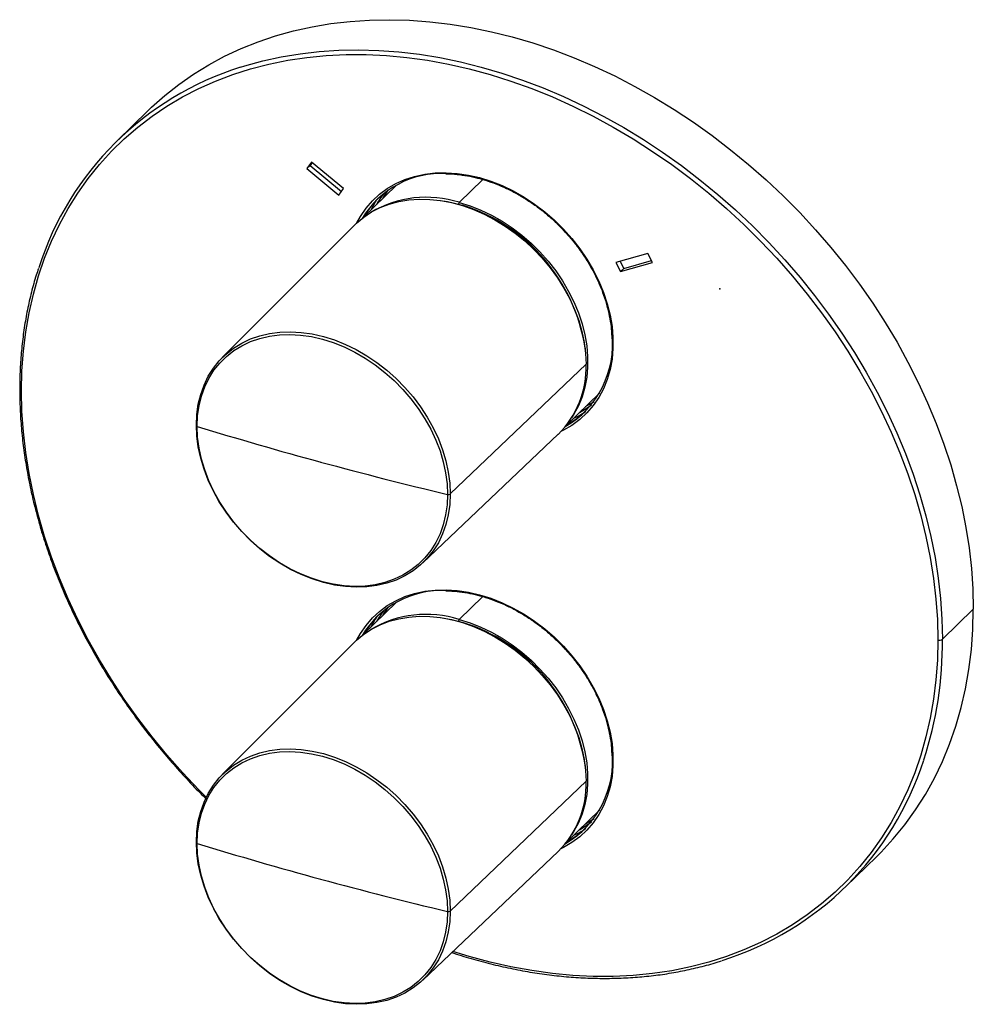
# Paper-space layout '_Trimetric' of a CAD drawing. Units: millimetres. Extents: x -101 to 36, y -103 to 39.
import ezdxf

# ---------------------------------------------------------------- set-up
doc = ezdxf.new("R2010")
doc.units = ezdxf.units.MM
doc.header["$PDSIZE"] = -1

psp = doc.layouts.new('_Trimetric')

# ---------------------------------------------------------------- linework, layer by layer
at = {"color": 7, "linetype": 'Continuous', "lineweight": 25}
for p, q in [((-82.25, 25.63), (-86.69, 21.31)), ((-58.71, 18.25), (-59.38, 17.32)), ((-58.91, 17.77), (-59.38, 17.32)), ((-59.38, 17.32), (-54.78, 13.5)), ((-58.62, 18.18), (-58.91, 17.77)), ((-58.91, 17.77), (-54.4, 14.03)), ((-54.12, 14.43), (-58.71, 18.25)), ((-37.48, 12.45), (-34.1, 15.75)), ((-54.78, 13.5), (-54.12, 14.43)), ((-46.5, 14.94), (-51.29, 10.26)), ((-37.57, 12.19), (-37, 12.03)), ((-52.59, 9.13), (-71.55, -9.88)), ((-10.36, 5.11), (-14.95, 3.79)), ((-9.69, 3.81), (-10.36, 5.11)), ((-14.95, 3.79), (-14.29, 2.49)), ((-14.34, 3.96), (-13.82, 2.95)), ((-14.29, 2.49), (-9.69, 3.81)), ((-13.82, 2.95), (-14.29, 2.49)), ((-13.82, 2.95), (-9.84, 4.09)), ((-19.37, -8.54), (-19.36, -8.66)), ((-38.77, -29.5), (-19.23, -10.83)), ((-22.09, -19.65), (-17.3, -14.98)), ((-42.72, -39.42), (-23.25, -20.92)), ((-46.5, -45.07), (-51.29, -49.74)), ((-37.48, -47.55), (-34.1, -44.26)), ((32.03, -50.39), (36.46, -46.07)), ((-37.57, -47.81), (-37, -47.97)), ((-52.59, -50.87), (-71.55, -69.88)), ((-19.37, -68.54), (-19.36, -68.66)), ((-38.77, -89.5), (-19.23, -70.83)), ((-22.09, -79.66), (-17.3, -74.98)), ((-42.72, -99.42), (-23.25, -80.92)), ((18.08, -86.04), (22.52, -81.71))]:
    psp.add_line(p, q, dxfattribs=at)
at = {"color": 7, "linetype": 'Continuous', "lineweight": 25, "flags": 128}
for points in [[(-82.25, 25.63), (-81.73, 26.14), (-79.82, 27.83), (-77.81, 29.42), (-75.71, 30.89), (-73.51, 32.24), (-71.23, 33.46), (-68.86, 34.57), (-66.41, 35.55), (-63.89, 36.4), (-61.3, 37.12), (-58.65, 37.7), (-55.94, 38.16), (-53.18, 38.48), (-50.37, 38.67), (-47.52, 38.73), (-44.63, 38.65), (-41.71, 38.44), (-38.77, 38.09), (-35.81, 37.61), (-32.84, 36.99), (-29.87, 36.25), (-26.89, 35.38), (-23.92, 34.37), (-20.96, 33.25), (-18.02, 32), (-15.11, 30.63), (-12.22, 29.14), (-9.37, 27.53), (-6.56, 25.82), (-3.8, 23.99), (-1.09, 22.06), (1.56, 20.03), (4.15, 17.9), (6.67, 15.68), (9.12, 13.38), (11.49, 10.98), (13.77, 8.51), (15.97, 5.97), (18.08, 3.36), (20.08, 0.68), (21.99, -2.05), (23.79, -4.84), (25.49, -7.67), (27.07, -10.54), (28.54, -13.45), (29.89, -16.39), (31.13, -19.35), (32.23, -22.33), (33.22, -25.32), (34.07, -28.31), (34.8, -31.31), (35.4, -34.3), (35.86, -37.27), (36.2, -40.23), (36.4, -43.16), (36.46, -46.07)], [(-68.93, 31.88), (-68.32, 32.07), (-65.73, 32.79), (-63.08, 33.38), (-60.37, 33.83), (-57.61, 34.16), (-54.8, 34.35), (-51.95, 34.4), (-49.06, 34.32), (-46.15, 34.11), (-43.21, 33.76), (-40.25, 33.28), (-37.28, 32.67), (-34.3, 31.92), (-31.33, 31.05), (-28.36, 30.05), (-25.4, 28.92), (-22.46, 27.67), (-19.54, 26.3), (-16.66, 24.81), (-13.8, 23.2), (-10.99, 21.49), (-8.23, 19.66), (-5.52, 17.73), (-2.87, 15.7), (-0.28, 13.58), (2.24, 11.36), (4.69, 9.05), (7.05, 6.66), (9.34, 4.19), (11.54, 1.64), (13.64, -0.97), (15.65, -3.64), (17.56, -6.38), (19.36, -9.16), (21.06, -11.99), (22.64, -14.87), (24.11, -17.78), (25.46, -20.71), (26.69, -23.68), (27.8, -26.65), (28.78, -29.64), (29.64, -32.64), (30.37, -35.64), (30.96, -38.62), (31.43, -41.6), (31.76, -44.56), (31.96, -47.49), (32.03, -50.39)], [(-100.42, -14.69), (-100.36, -11.8), (-100.15, -8.95), (-99.81, -6.16), (-99.33, -3.42), (-98.72, -0.74), (-97.98, 1.88), (-97.11, 4.42), (-96.1, 6.89), (-94.97, 9.27), (-93.71, 11.57), (-92.33, 13.78), (-90.83, 15.89), (-89.22, 17.9), (-87.49, 19.8), (-85.65, 21.6), (-83.7, 23.28), (-81.65, 24.85), (-79.51, 26.3), (-77.27, 27.63), (-74.94, 28.83), (-72.53, 29.9), (-70.04, 30.85), (-67.48, 31.66), (-64.85, 32.34), (-62.15, 32.89), (-59.4, 33.3), (-56.6, 33.58), (-53.75, 33.71), (-50.86, 33.71), (-47.94, 33.57), (-44.99, 33.3), (-42.02, 32.89), (-39.03, 32.34), (-36.04, 31.66), (-33.04, 30.84), (-30.04, 29.89), (-27.05, 28.82), (-24.08, 27.61), (-21.13, 26.29), (-18.21, 24.84), (-15.32, 23.27), (-12.47, 21.58), (-9.67, 19.78), (-6.92, 17.88), (-4.22, 15.87), (-1.59, 13.76), (0.97, 11.55), (3.46, 9.25), (5.87, 6.87), (8.2, 4.4), (10.44, 1.85), (12.58, -0.76), (14.63, -3.44), (16.58, -6.18), (18.42, -8.98), (20.14, -11.83), (21.76, -14.71), (23.26, -17.64), (24.64, -20.6), (25.9, -23.58), (27.03, -26.58), (28.04, -29.59), (28.91, -32.61), (29.65, -35.63), (30.26, -38.64), (30.74, -41.64), (31.08, -44.62), (31.29, -47.58), (31.35, -50.5)], [(-52.18, 9.52), (-51.67, 10.44), (-50.88, 11.6), (-49.97, 12.66), (-48.94, 13.61), (-47.82, 14.45), (-46.59, 15.16), (-45.28, 15.74), (-43.9, 16.19), (-42.44, 16.51), (-40.93, 16.68), (-39.37, 16.72), (-37.78, 16.62), (-36.16, 16.38), (-34.54, 16.01)], [(-34.54, 16.01), (-32.91, 15.5), (-31.29, 14.86), (-29.7, 14.09), (-28.14, 13.21), (-26.63, 12.21), (-25.18, 11.1), (-23.79, 9.9), (-22.48, 8.6), (-21.26, 7.23), (-20.13, 5.78), (-19.11, 4.27), (-18.19, 2.72), (-17.4, 1.12), (-16.73, -0.5), (-16.18, -2.13), (-15.77, -3.77), (-15.5, -5.4), (-15.36, -7.01), (-15.36, -8.59), (-15.5, -10.13), (-15.77, -11.61), (-16.18, -13.03), (-16.73, -14.37), (-17.4, -15.62), (-18.19, -16.79), (-19.11, -17.85), (-20.13, -18.8), (-21.26, -19.63), (-22.48, -20.34), (-22.85, -20.52)], [(-34.54, 16.01), (-34.53, 15.96), (-34.52, 15.92), (-34.51, 15.89), (-34.49, 15.87), (-34.47, 15.86)], [(-47.73, 14.19), (-48.31, 13.31), (-48.5, 12.98)], [(-52.59, 9.13), (-52.25, 9.45), (-51.21, 10.32), (-50.07, 11.07), (-48.85, 11.69), (-47.54, 12.19), (-46.16, 12.56), (-44.73, 12.8), (-43.24, 12.91), (-41.72, 12.88), (-40.16, 12.71), (-38.59, 12.42), (-37.01, 11.99), (-35.44, 11.43), (-33.89, 10.75), (-32.36, 9.95), (-30.88, 9.04), (-29.44, 8.02), (-28.06, 6.9), (-26.76, 5.69), (-25.53, 4.4), (-24.39, 3.03), (-23.35, 1.6), (-22.41, 0.12), (-21.59, -1.41), (-20.88, -2.97), (-20.29, -4.54), (-19.83, -6.13), (-19.5, -7.71), (-19.3, -9.28), (-19.23, -10.83)], [(-49.38, 12.8), (-49.57, 12.49), (-50.2, 11.32)], [(-40.23, 12.73), (-39.16, 12.56), (-37.57, 12.19)], [(-37.48, 12.45), (-35.91, 11.96), (-34.35, 11.35), (-32.82, 10.61), (-31.32, 9.76), (-29.86, 8.79), (-28.46, 7.73), (-27.12, 6.57), (-25.86, 5.32), (-24.69, 4), (-23.6, 2.6), (-22.61, 1.15), (-21.74, -0.35), (-20.97, -1.88), (-20.32, -3.44), (-19.8, -5.02), (-19.41, -6.6), (-19.14, -8.17), (-19.01, -9.72), (-19.01, -11.24), (-19.14, -12.72), (-19.41, -14.15), (-19.8, -15.51), (-20.32, -16.8), (-20.97, -18.01), (-21.32, -18.56)], [(-75.28, -19.58), (-75.21, -18.06), (-75, -16.58), (-74.66, -15.17), (-74.18, -13.83), (-73.57, -12.57), (-72.83, -11.4), (-71.98, -10.33), (-71.01, -9.37), (-69.93, -8.52), (-68.76, -7.8), (-67.49, -7.2), (-66.15, -6.74), (-64.74, -6.41), (-63.27, -6.22), (-61.75, -6.17), (-60.19, -6.26), (-58.61, -6.48), (-57.02, -6.85), (-55.43, -7.35), (-53.85, -7.98), (-52.3, -8.74), (-50.78, -9.61), (-49.31, -10.6), (-47.9, -11.7), (-46.55, -12.89), (-45.29, -14.18), (-44.11, -15.54), (-43.04, -16.97), (-42.07, -18.46), (-41.21, -19.99), (-40.48, -21.56), (-39.87, -23.15), (-39.39, -24.75), (-39.05, -26.35), (-38.84, -27.94), (-38.77, -29.5)], [(-75.16, -19.78), (-75.1, -18.28), (-74.89, -16.83), (-74.55, -15.43), (-74.08, -14.11), (-73.48, -12.87), (-72.75, -11.71), (-71.91, -10.66), (-70.95, -9.71), (-69.89, -8.88), (-68.73, -8.17), (-67.49, -7.58), (-66.16, -7.12), (-64.77, -6.79), (-63.32, -6.61), (-61.82, -6.56), (-60.29, -6.64), (-58.73, -6.87), (-57.16, -7.23), (-55.59, -7.72), (-54.04, -8.34), (-52.5, -9.09), (-51, -9.95), (-49.55, -10.93), (-48.16, -12.01), (-46.84, -13.19), (-45.59, -14.46), (-44.43, -15.8), (-43.37, -17.21), (-42.41, -18.68), (-41.57, -20.19), (-40.85, -21.74), (-40.24, -23.31), (-39.77, -24.89), (-39.43, -26.46), (-39.23, -28.03), (-39.16, -29.57)], [(-100.69, -14.46), (-100.69, -14.48), (-100.67, -14.53), (-100.63, -14.58), (-100.58, -14.62), (-100.51, -14.66), (-100.42, -14.69)], [(-73.86, -73.14), (-74.94, -72.05), (-77.27, -69.58), (-79.51, -67.04), (-81.65, -64.43), (-83.7, -61.74), (-85.65, -59), (-87.49, -56.21), (-89.22, -53.36), (-90.83, -50.47), (-92.33, -47.55), (-93.71, -44.59), (-94.97, -41.61), (-96.1, -38.61), (-97.11, -35.6), (-97.98, -32.58), (-98.72, -29.56), (-99.33, -26.55), (-99.81, -23.55), (-100.15, -20.57), (-100.36, -17.61), (-100.42, -14.69)], [(-20.19, -17.8), (-19.2, -17.21), (-18.46, -16.68)], [(-19.31, -16.93), (-18.31, -16.34), (-18.08, -16.19)], [(-21, -18.59), (-20.38, -18.29), (-19.51, -17.8)], [(-75.28, -19.58), (-75.3, -19.61), (-75.31, -19.64), (-75.31, -19.66), (-75.3, -19.69), (-75.28, -19.72), (-75.25, -19.74), (-75.21, -19.77), (-75.16, -19.78)], [(-38.77, -29.5), (-38.84, -31.03), (-39.05, -32.5), (-39.39, -33.91), (-39.87, -35.25), (-40.48, -36.51), (-41.21, -37.68), (-42.07, -38.75), (-43.04, -39.71), (-44.11, -40.56), (-45.29, -41.28), (-46.55, -41.88), (-47.9, -42.34), (-49.31, -42.67), (-50.78, -42.86), (-52.3, -42.91), (-53.85, -42.83), (-55.43, -42.6), (-57.02, -42.23), (-58.61, -41.73), (-60.19, -41.1), (-61.75, -40.35), (-63.27, -39.47), (-64.74, -38.48), (-66.15, -37.38), (-67.49, -36.19), (-68.76, -34.91), (-69.93, -33.54), (-71.01, -32.11), (-71.98, -30.62), (-72.83, -29.09), (-73.57, -27.52), (-74.18, -25.93), (-74.66, -24.33), (-75, -22.73), (-75.21, -21.14), (-75.28, -19.58)], [(-39.16, -29.57), (-39.23, -31.07), (-39.43, -32.52), (-39.77, -33.92), (-40.24, -35.24), (-40.85, -36.48), (-41.57, -37.64), (-42.41, -38.69), (-43.37, -39.64), (-44.43, -40.47), (-45.59, -41.19), (-46.84, -41.78), (-48.16, -42.23), (-49.55, -42.56), (-51, -42.75), (-52.5, -42.8), (-54.04, -42.71), (-55.59, -42.48), (-57.16, -42.12), (-58.73, -41.63), (-60.29, -41.01), (-61.82, -40.26), (-63.32, -39.4), (-64.77, -38.42), (-66.16, -37.34), (-67.49, -36.16), (-68.73, -34.9), (-69.89, -33.55), (-70.95, -32.14), (-71.91, -30.68), (-72.75, -29.16), (-73.48, -27.62), (-74.08, -26.05), (-74.55, -24.47), (-74.89, -22.89), (-75.1, -21.32), (-75.16, -19.78)], [(-52.18, -50.48), (-51.67, -49.56), (-50.88, -48.4), (-49.97, -47.34), (-48.94, -46.39), (-47.82, -45.56), (-46.59, -44.85), (-45.28, -44.26), (-43.9, -43.81), (-42.44, -43.5), (-40.93, -43.32), (-39.37, -43.28), (-37.78, -43.38), (-36.16, -43.62), (-34.54, -43.99)], [(-34.54, -43.99), (-32.91, -44.5), (-31.29, -45.14), (-29.7, -45.91), (-28.14, -46.79), (-26.63, -47.79), (-25.18, -48.9), (-23.79, -50.1), (-22.48, -51.4), (-21.26, -52.77), (-20.13, -54.22), (-19.11, -55.73), (-18.19, -57.28), (-17.4, -58.88), (-16.73, -60.5), (-16.18, -62.13), (-15.77, -63.77), (-15.5, -65.41), (-15.36, -67.02), (-15.36, -68.59), (-15.5, -70.13), (-15.77, -71.61), (-16.18, -73.03), (-16.73, -74.37), (-17.4, -75.63), (-18.19, -76.79), (-19.11, -77.85), (-20.13, -78.8), (-21.26, -79.63), (-22.48, -80.34), (-22.85, -80.53)], [(-34.54, -43.99), (-34.53, -44.04), (-34.52, -44.08), (-34.51, -44.11), (-34.49, -44.14), (-34.47, -44.15)], [(-47.73, -45.81), (-48.31, -46.69), (-48.5, -47.02)], [(22.52, -81.71), (23.19, -81.04), (24.96, -79.12), (26.62, -77.09), (28.16, -74.96), (29.57, -72.72), (30.86, -70.4), (32.03, -67.98), (33.06, -65.48), (33.95, -62.9), (34.72, -60.24), (35.34, -57.52), (35.83, -54.73), (36.18, -51.89), (36.39, -49), (36.46, -46.07)], [(-52.59, -50.87), (-52.25, -50.55), (-51.21, -49.68), (-50.07, -48.94), (-48.85, -48.31), (-47.54, -47.81), (-46.16, -47.44), (-44.73, -47.2), (-43.24, -47.09), (-41.72, -47.12), (-40.16, -47.29), (-38.59, -47.58), (-37.01, -48.01), (-35.44, -48.57), (-33.89, -49.25), (-32.36, -50.05), (-30.88, -50.96), (-29.44, -51.98), (-28.06, -53.1), (-26.76, -54.31), (-25.53, -55.61), (-24.39, -56.97), (-23.35, -58.4), (-22.41, -59.88), (-21.59, -61.41), (-20.88, -62.97), (-20.29, -64.55), (-19.83, -66.13), (-19.5, -67.72), (-19.3, -69.29), (-19.23, -70.83)], [(-49.38, -47.2), (-49.57, -47.51), (-50.2, -48.68)], [(-40.23, -47.28), (-39.16, -47.45), (-37.57, -47.81)], [(-37.48, -47.55), (-35.91, -48.04), (-34.35, -48.66), (-32.82, -49.39), (-31.32, -50.25), (-29.86, -51.21), (-28.46, -52.27), (-27.12, -53.43), (-25.86, -54.68), (-24.69, -56.01), (-23.6, -57.4), (-22.61, -58.85), (-21.74, -60.35), (-20.97, -61.88), (-20.32, -63.45), (-19.8, -65.02), (-19.41, -66.6), (-19.14, -68.17), (-19.01, -69.72), (-19.01, -71.24), (-19.14, -72.72), (-19.41, -74.15), (-19.8, -75.51), (-20.32, -76.8), (-20.97, -78.01), (-21.32, -78.56)], [(31.35, -50.5), (31.29, -53.39), (31.08, -56.23), (30.74, -59.03), (30.26, -61.77), (29.65, -64.45), (28.91, -67.07), (28.04, -69.61), (27.03, -72.08), (25.9, -74.46), (24.64, -76.76), (23.26, -78.96), (21.76, -81.07), (20.14, -83.08), (18.42, -84.99), (16.58, -86.78), (14.63, -88.47), (12.58, -90.04), (10.44, -91.49), (8.2, -92.81), (5.87, -94.02), (3.46, -95.09), (0.97, -96.04), (-1.59, -96.85), (-4.22, -97.53), (-6.92, -98.08), (-9.67, -98.49), (-12.47, -98.76), (-15.32, -98.9), (-18.21, -98.9), (-21.13, -98.76), (-24.08, -98.48), (-27.05, -98.07), (-30.04, -97.53), (-33.04, -96.84), (-36.04, -96.03), (-38.38, -95.3)], [(-75.28, -79.58), (-75.21, -78.06), (-75, -76.58), (-74.66, -75.17), (-74.18, -73.83), (-73.57, -72.57), (-72.83, -71.4), (-71.98, -70.33), (-71.01, -69.37), (-69.93, -68.52), (-68.76, -67.8), (-67.49, -67.2), (-66.15, -66.74), (-64.74, -66.41), (-63.27, -66.22), (-61.75, -66.17), (-60.19, -66.26), (-58.61, -66.49), (-57.02, -66.85), (-55.43, -67.35), (-53.85, -67.98), (-52.3, -68.74), (-50.78, -69.61), (-49.31, -70.6), (-47.9, -71.7), (-46.55, -72.9), (-45.29, -74.18), (-44.11, -75.54), (-43.04, -76.97), (-42.07, -78.46), (-41.21, -79.99), (-40.48, -81.56), (-39.87, -83.15), (-39.39, -84.76), (-39.05, -86.36), (-38.84, -87.94), (-38.77, -89.5)], [(-75.16, -79.79), (-75.1, -78.28), (-74.89, -76.83), (-74.55, -75.44), (-74.08, -74.11), (-73.48, -72.87), (-72.75, -71.72), (-71.91, -70.66), (-70.95, -69.71), (-69.89, -68.88), (-68.73, -68.17), (-67.49, -67.58), (-66.16, -67.12), (-64.77, -66.8), (-63.32, -66.61), (-61.82, -66.56), (-60.29, -66.65), (-58.73, -66.87), (-57.16, -67.23), (-55.59, -67.72), (-54.04, -68.34), (-52.5, -69.09), (-51, -69.96), (-49.55, -70.93), (-48.16, -72.01), (-46.84, -73.19), (-45.59, -74.46), (-44.43, -75.8), (-43.37, -77.21), (-42.41, -78.68), (-41.57, -80.19), (-40.85, -81.74), (-40.24, -83.31), (-39.77, -84.89), (-39.43, -86.47), (-39.23, -88.03), (-39.16, -89.57)], [(-19.31, -76.93), (-18.31, -76.34), (-18.08, -76.19)], [(-21, -78.59), (-20.38, -78.29), (-19.51, -77.8)], [(-20.19, -77.8), (-19.2, -77.21), (-18.46, -76.68)], [(-75.28, -79.58), (-75.3, -79.61), (-75.31, -79.64), (-75.31, -79.67), (-75.3, -79.69), (-75.28, -79.72), (-75.25, -79.75), (-75.21, -79.77), (-75.16, -79.79)], [(-38.77, -89.5), (-38.84, -91.03), (-39.05, -92.5), (-39.39, -93.91), (-39.87, -95.26), (-40.48, -96.52), (-41.21, -97.69), (-42.07, -98.75), (-43.04, -99.72), (-44.11, -100.56), (-45.29, -101.29), (-46.55, -101.88), (-47.9, -102.35), (-49.31, -102.67), (-50.78, -102.87), (-52.3, -102.92), (-53.85, -102.83), (-55.43, -102.6), (-57.02, -102.24), (-58.61, -101.74), (-60.19, -101.1), (-61.75, -100.35), (-63.27, -99.47), (-64.74, -98.48), (-66.15, -97.38), (-67.49, -96.19), (-68.76, -94.91), (-69.93, -93.55), (-71.01, -92.11), (-71.98, -90.63), (-72.83, -89.09), (-73.57, -87.52), (-74.18, -85.93), (-74.66, -84.33), (-75, -82.73), (-75.21, -81.14), (-75.28, -79.58)], [(-39.16, -89.57), (-39.23, -91.07), (-39.43, -92.53), (-39.77, -93.92), (-40.24, -95.24), (-40.85, -96.49), (-41.57, -97.64), (-42.41, -98.69), (-43.37, -99.64), (-44.43, -100.48), (-45.59, -101.19), (-46.84, -101.78), (-48.16, -102.24), (-49.55, -102.56), (-51, -102.75), (-52.5, -102.8), (-54.04, -102.71), (-55.59, -102.49), (-57.16, -102.13), (-58.73, -101.63), (-60.29, -101.01), (-61.82, -100.27), (-63.32, -99.4), (-64.77, -98.42), (-66.16, -97.34), (-67.49, -96.16), (-68.73, -94.9), (-69.89, -93.56), (-70.95, -92.15), (-71.91, -90.68), (-72.75, -89.16), (-73.48, -87.62), (-74.08, -86.05), (-74.55, -84.47), (-74.89, -82.89), (-75.1, -81.32), (-75.16, -79.79)]]:
    psp.add_lwpolyline(points, dxfattribs=at)
at = {"color": 7, "linetype": 'Continuous', "lineweight": 25}
for centre, radius, start, end in [((-55.69, -10.46), 44.36, 107.3652, 162.2807), ((-39.98, 3.21), 13.4, 87.2262, 148.8668), ((-40.17, 4.33), 12.51, 135.7227, 150.5646), ((-42.2, -2.58), 15.76, 72.5732, 120.4425), ((-38.39, 5.9), 12.63, 141.1658, 150.5261), ((-37.16, 12.19), 0.409, 140.5129, 180.3434), ((-44.61, -12.33), 25.52, 8.5497, 72.6535), ((-29.12, -7.98), 13.7, 300.2465, 6.4622), ((-32.88, -11.24), 13.66, 314.8384, 1.7152), ((-27.75, -8.41), 12.5, 298.0387, 312.8941), ((94.92, 535.89), 581.12, 252.98136, 254.80417), ((103.56, 567.68), 614.06, 254.80326, 256.56027), ((-39.03, -29.13), 0.46, 254.2297, 305.2018), ((-39.98, -56.79), 13.4, 87.2262, 148.8668), ((-38.39, -54.1), 12.63, 141.1658, 150.5261), ((-40.17, -55.67), 12.51, 135.7227, 150.5646), ((-42.2, -62.58), 15.76, 72.5732, 120.4425), ((-37.16, -47.81), 0.409, 140.5129, 180.3434), ((-44.61, -72.33), 25.52, 8.5497, 72.6535), ((-22.84, -50.81), 54.87, 341.9971, 0.4349), ((31.58, -49.76), 0.771, 252.696, 305.3989), ((-29.12, -67.98), 13.7, 300.2465, 6.4622), ((-12.92, -54.27), 44.36, 287.3652, 342.2807), ((-32.88, -71.24), 13.66, 314.8384, 1.7152), ((-27.75, -68.41), 12.5, 298.0387, 312.8941), ((94.92, 475.89), 581.12, 252.98136, 254.80417), ((103.56, 507.68), 614.06, 254.80326, 256.56027), ((-39.03, -89.13), 0.46, 254.2297, 305.2018)]:
    psp.add_arc(centre, radius, start, end, dxfattribs=at)
for points, knots in [([(-39.4, 16.55), (-39.23, 16.55), (-38.58, 16.56), (-37.42, 16.45), (-35.95, 16.22), (-34.96, 15.98), (-34.47, 15.86)], [0, 0, 0, 0, 0.105411, 0.406857, 0.708183, 1, 1, 1, 1]), ([(-34.47, 15.86), (-34.21, 15.78), (-33.45, 15.56), (-32.19, 15.12), (-30.7, 14.48), (-29.24, 13.74), (-27.81, 12.89), (-26.42, 11.94), (-25.08, 10.91), (-23.8, 9.79), (-22.59, 8.59), (-21.45, 7.32), (-20.4, 5.99), (-19.43, 4.61), (-18.56, 3.18), (-17.79, 1.72), (-17.12, 0.23), (-16.56, -1.28), (-16.12, -2.79), (-15.8, -4.3), (-15.61, -5.51), (-15.57, -6.2), (-15.56, -6.4)], [0, 0, 0, 0, 0.027673, 0.080503, 0.133342, 0.186178, 0.239013, 0.291848, 0.344683, 0.397518, 0.450352, 0.503186, 0.556017, 0.608847, 0.661674, 0.714498, 0.767319, 0.820138, 0.872956, 0.925774, 0.978597, 1, 1, 1, 1]), ([(-97.99, 2.95), (-98.1, 2.63), (-98.48, 1.51), (-99.02, -0.48), (-99.6, -3), (-100.05, -5.59), (-100.39, -8.21), (-100.61, -10.89), (-100.68, -12.98), (-100.69, -14.17), (-100.69, -14.46)], [0, 0, 0, 0, 0.059939, 0.208784, 0.357658, 0.506561, 0.655491, 0.804447, 0.953424, 1, 1, 1, 1]), ([(-100.69, -14.46), (-100.69, -14.94), (-100.68, -16.34), (-100.57, -18.67), (-100.33, -21.47), (-99.96, -24.28), (-99.48, -27.11), (-98.88, -29.95), (-98.17, -32.79), (-97.33, -35.64), (-96.39, -38.47), (-95.33, -41.3), (-94.16, -44.11), (-92.88, -46.89), (-91.5, -49.66), (-90.01, -52.39), (-88.42, -55.08), (-86.74, -57.73), (-84.96, -60.34), (-83.08, -62.89), (-81.12, -65.4), (-79.08, -67.84), (-76.95, -70.21), (-75.22, -72.05), (-74.18, -73.06), (-73.9, -73.34)], [0, 0, 0, 0, 0.024087, 0.069737, 0.115393, 0.161052, 0.206715, 0.252381, 0.298049, 0.343718, 0.389389, 0.43506, 0.480732, 0.526405, 0.572078, 0.61775, 0.663423, 0.709095, 0.754768, 0.80044, 0.846112, 0.891784, 0.937456, 0.983128, 1, 1, 1, 1]), ([(-39.4, -43.45), (-39.23, -43.45), (-38.58, -43.44), (-37.42, -43.56), (-35.95, -43.78), (-34.96, -44.02), (-34.47, -44.15)], [0, 0, 0, 0, 0.105411, 0.406857, 0.708183, 1, 1, 1, 1]), ([(-34.47, -44.15), (-34.21, -44.22), (-33.45, -44.44), (-32.19, -44.88), (-30.7, -45.52), (-29.24, -46.27), (-27.81, -47.11), (-26.42, -48.06), (-25.08, -49.09), (-23.8, -50.21), (-22.59, -51.41), (-21.45, -52.68), (-20.4, -54.01), (-19.43, -55.39), (-18.56, -56.82), (-17.79, -58.28), (-17.12, -59.77), (-16.56, -61.28), (-16.12, -62.79), (-15.8, -64.3), (-15.61, -65.51), (-15.57, -66.2), (-15.56, -66.4)], [0, 0, 0, 0, 0.027673, 0.080503, 0.133342, 0.186178, 0.239013, 0.291848, 0.344683, 0.397518, 0.450352, 0.503186, 0.556017, 0.608847, 0.661674, 0.714498, 0.767319, 0.820138, 0.872956, 0.925774, 0.978597, 1, 1, 1, 1]), ([(-38.55, -95.46), (-38.45, -95.5), (-37.4, -95.86), (-35.42, -96.44), (-32.59, -97.2), (-29.77, -97.83), (-26.96, -98.35), (-24.15, -98.74), (-21.37, -99.02), (-18.61, -99.17), (-15.88, -99.2), (-13.18, -99.12), (-10.52, -98.91), (-7.91, -98.58), (-5.34, -98.13), (-2.82, -97.55), (-0.96, -97.06), (0.04, -96.71), (0.24, -96.65)], [0, 0, 0, 0, 0.007612, 0.077255, 0.146897, 0.216537, 0.286175, 0.355809, 0.42544, 0.495065, 0.564685, 0.634296, 0.703899, 0.773492, 0.843074, 0.912643, 0.982199, 1, 1, 1, 1])]:
    psp.add_open_spline(points, degree=3, knots=knots, dxfattribs=at)
at = {"color": 7, "linetype": 'Continuous'}
psp.add_point((0, 0), dxfattribs=at)

doc.saveas('drawing.dxf')
